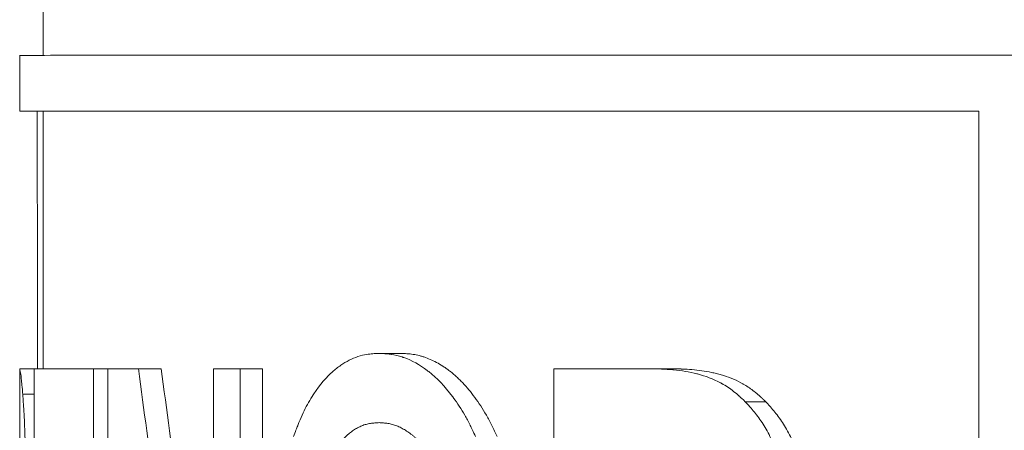
# Model space of a CAD drawing. Units: millimetres. Extents: x 0 to 594, y 0 to 420.
# Drawn here: x 263 to 270, y 308 to 311 of the extents above; entities that cross this region are included whole.
import ezdxf

# ---------------------------------------------------------------- set-up
doc = ezdxf.new("R2010")
doc.units = ezdxf.units.MM
doc.layers.add('1', color=7, linetype='Continuous', true_color=0xffffff)

msp = doc.modelspace()

# ---------------------------------------------------------------- linework, layer by layer
at = {"layer": '1', "color": 3, "linetype": 'Continuous', "lineweight": 18}
for p, q in [((263.5593, 315.7857), (263.5593, 310.784)), ((263.4023, 310.784), (263.4023, 310.4081)), ((269.8499, 310.4081), (263.4023, 310.4081)), ((263.5593, 310.4081), (263.5593, 308.6798)), ((263.4026, 308.6798), (263.4023, 308.6791)), ((263.4023, 308.6789), (263.4023, 308.2139)), ((263.4023, 308.6789), (263.4023, 308.6786)), ((263.4023, 308.6786), (263.4029, 308.6757)), ((263.4029, 308.6757), (263.4043, 308.6704)), ((263.8973, 308.6798), (263.5001, 308.6798)), ((263.5001, 308.6798), (263.5001, 304.5978)), ((263.8973, 308.2147), (263.8973, 308.6798)), ((263.9951, 308.6798), (263.8973, 308.6798)), ((264.1996, 308.6798), (263.9951, 308.6798)), ((263.9951, 308.6798), (263.9951, 304.5978)), ((264.1998, 308.6798), (264.3534, 308.6798)), ((264.8835, 308.6798), (264.7059, 308.6798)), ((264.7059, 308.6798), (264.7059, 305.3464)), ((265.0346, 308.6798), (264.8835, 308.6798)), ((264.8835, 304.5978), (264.8835, 308.6798)), ((265.0346, 308.6798), (265.0346, 304.5978)), ((267.6362, 308.6798), (266.9917, 308.6798)), ((266.9917, 308.6798), (266.9917, 304.5978))]:
    msp.add_line(p, q, dxfattribs=at)
msp.add_ellipse((302.8093, 310.7864), major_axis=(39.407, 0.0025), ratio=0.000015, start_param=2.489452, end_param=3.141586, dxfattribs=at)
for points, degree in [([(263.52, 310.4081), (263.5208, 309.832), (263.5217, 309.2559), (263.5225, 308.6797)], 3), ([(269.8499, 310.4081), (269.8499, 303.3524)], 1), ([(265.776, 308.7806), (265.7856, 308.7814), (265.7986, 308.7822), (265.817, 308.7831)], 3), ([(265.817, 308.7831), (265.9643, 308.7831)], 1), ([(263.4026, 308.6798), (263.5001, 308.6798)], 1), ([(267.6362, 308.6798), (267.7763, 308.6798)], 1), ([(263.4201, 308.5397), (263.4207, 308.5327), (263.4215, 308.5227), (263.4227, 308.5086)], 3), ([(263.4227, 308.5086), (263.5001, 308.5086)], 1), ([(268.2401, 308.4945), (268.2493, 308.4863), (268.2616, 308.4748), (268.2789, 308.4586)], 3), ([(268.2789, 308.4586), (268.4165, 308.4586)], 1), ([(268.4165, 308.4586), (268.4064, 308.4681), (268.3968, 308.4771), (268.3871, 308.4861), (268.378, 308.4944)], 4), ([(266.4307, 308.2985), (266.4392, 308.2815), (266.4507, 308.2579), (266.4668, 308.2244)], 3)]:
    msp.add_open_spline(points, degree=degree, dxfattribs=at)
for points, degree, knots in [([(265.817, 308.7831), (265.8345, 308.7823), (265.8484, 308.7816), (265.8576, 308.7809), (265.858, 308.7809), (265.8582, 308.7808)], 3, [0, 0, 0, 0, 0.970651, 0.986306, 1, 1, 1, 1]), ([(266.6115, 308.2244), (266.6056, 308.2368), (266.5997, 308.2492), (266.5877, 308.2739), (266.5818, 308.2862), (266.5727, 308.3043), (266.5697, 308.3103), (266.5636, 308.3221), (266.5606, 308.328), (266.5514, 308.3454), (266.5452, 308.3567), (266.5138, 308.4117), (266.4877, 308.4505), (266.4347, 308.5229), (266.4077, 308.5553), (266.3735, 308.5912), (266.3667, 308.5982), (266.3529, 308.6117), (266.346, 308.6183), (266.3253, 308.6373), (266.3114, 308.6492), (266.2905, 308.6659), (266.2836, 308.6712), (266.2696, 308.6815), (266.2627, 308.6864), (266.2417, 308.7005), (266.2278, 308.7091), (266.1998, 308.7248), (266.1858, 308.7319), (266.1579, 308.7446), (266.1439, 308.7502), (266.123, 308.7576), (266.116, 308.7599), (266.1021, 308.7642), (266.0951, 308.7661), (266.0743, 308.7714), (266.0605, 308.7742), (266.0397, 308.7774), (266.0328, 308.7783), (266.0191, 308.7797), (266.0122, 308.7804), (265.9985, 308.7814), (265.9916, 308.7817), (265.978, 308.7825), (265.9711, 308.7828), (265.9643, 308.7831)], 3, [0, 0, 0, 0, 0.03125, 0.03125, 0.0625, 0.0625, 0.078125, 0.078125, 0.09375, 0.09375, 0.125, 0.125, 0.25, 0.25, 0.375, 0.375, 0.40625, 0.40625, 0.4375, 0.4375, 0.5, 0.5, 0.53125, 0.53125, 0.5625, 0.5625, 0.625, 0.625, 0.6875, 0.6875, 0.75, 0.75, 0.78125, 0.78125, 0.8125, 0.8125, 0.875, 0.875, 0.90625, 0.90625, 0.9375, 0.9375, 0.96875, 0.96875, 1, 1, 1, 1]), ([(265.5039, 308.6589), (265.5131, 308.6671), (265.5224, 308.6749), (265.5411, 308.6896), (265.5505, 308.6965), (265.5789, 308.716), (265.5981, 308.7273), (265.6367, 308.7467), (265.6563, 308.7548), (265.6958, 308.7678), (265.7157, 308.7726), (265.7358, 308.7759)], 3, [0, 0, 0, 0, 0.125, 0.125, 0.25, 0.25, 0.5, 0.5, 0.75, 0.75, 1, 1, 1, 1]), ([(265.7358, 308.7759), (265.7485, 308.778), (265.7603, 308.7793), (265.7756, 308.7806), (265.7759, 308.7806), (265.776, 308.7806)], 3, [0, 0, 0, 0, 0.968553, 0.984276, 1, 1, 1, 1]), ([(265.8582, 308.7808), (265.8582, 308.7808), (265.8582, 308.7808), (265.871, 308.7799), (265.8847, 308.7785), (265.8971, 308.7767), (265.8988, 308.7764), (265.8996, 308.7763)], 3, [0, 0, 0, 0, 0.001955, 0.001955, 0.876707, 0.93919, 1, 1, 1, 1]), ([(265.8996, 308.7763), (265.8996, 308.7763), (265.8997, 308.7763), (265.9237, 308.7726), (265.9504, 308.7662), (265.9779, 308.757), (265.9815, 308.7558), (265.9833, 308.7552)], 3, [0, 0, 0, 0, 0.000836, 0.000836, 0.875831, 0.93833, 1, 1, 1, 1]), ([(265.9833, 308.7552), (265.9833, 308.7552), (265.9833, 308.7551), (266.0377, 308.736), (266.0929, 308.7057), (266.1463, 308.6644), (266.1498, 308.6616), (266.1515, 308.6602)], 3, [0, 0, 0, 0, 0.000415, 0.000415, 0.938029, 0.969283, 1, 1, 1, 1]), ([(263.4043, 308.6704), (263.4043, 308.6704), (263.4043, 308.6704), (263.4048, 308.6682), (263.4054, 308.665), (263.4063, 308.6611), (263.4064, 308.6606), (263.4065, 308.6603)], 3, [0, 0, 0, 0, 0.000842, 0.000842, 0.876123, 0.938643, 1, 1, 1, 1]), ([(263.4065, 308.6603), (263.4065, 308.6603), (263.4065, 308.6603), (263.4083, 308.6518), (263.4106, 308.6366), (263.4131, 308.614), (263.4132, 308.6133), (263.4132, 308.613)], 3, [0, 0, 0, 0, 0.000443, 0.000443, 0.970523, 0.986169, 1, 1, 1, 1]), ([(264.1997, 308.6805), (264.2738, 308.1246), (264.3531, 307.5689), (264.4796, 306.7354), (264.5231, 306.4576), (264.6126, 305.902), (264.6586, 305.6242), (264.7059, 305.3464)], 3, [0, 0, 0, 0, 0.5, 0.5, 0.75, 0.75, 1, 1, 1, 1]), ([(264.6976, 306.3219), (264.6609, 306.5525), (264.6251, 306.7832), (264.5061, 307.5691), (264.4272, 308.1244), (264.3534, 308.68)], 3, [0, 0, 0, 0, 0.293567, 0.293567, 1, 1, 1, 1]), ([(265.3638, 308.4876), (265.4039, 308.5524), (265.4482, 308.6076), (265.4993, 308.6548), (265.5024, 308.6575), (265.5039, 308.6589)], 3, [0, 0, 0, 0, 0.9375, 0.96875, 1, 1, 1, 1]), ([(266.1515, 308.6602), (266.1516, 308.6602), (266.1516, 308.6602), (266.2063, 308.6165), (266.2596, 308.5623), (266.3133, 308.4901), (266.3151, 308.4877), (266.3159, 308.4865)], 3, [0, 0, 0, 0, 0.000536, 0.000536, 0.969192, 0.984815, 1, 1, 1, 1]), ([(267.6362, 308.6798), (267.6708, 308.6791), (267.6976, 308.6784), (267.7154, 308.6777), (267.7158, 308.6777), (267.716, 308.6777)], 3, [0, 0, 0, 0, 0.985348, 0.993169, 1, 1, 1, 1]), ([(267.716, 308.6777), (267.716, 308.6777), (267.716, 308.6777), (267.7423, 308.6767), (267.7691, 308.6749), (267.7938, 308.6726), (267.7955, 308.6724), (267.7964, 308.6724)], 3, [0, 0, 0, 0, 0.000987, 0.000987, 0.93854, 0.969792, 1, 1, 1, 1]), ([(267.8557, 308.6777), (267.8542, 308.6778), (267.8527, 308.6778), (267.8514, 308.6779), (267.8485, 308.678), (267.8456, 308.6781), (267.8441, 308.6781), (267.83, 308.6786), (267.8154, 308.679), (267.8029, 308.6792), (267.7897, 308.6795), (267.7763, 308.6798)], 5, [0, 0, 0, 0, 0, 0, 0.094988, 0.094988, 0.094988, 0.189975, 0.189975, 0.189975, 1, 1, 1, 1, 1, 1]), ([(267.7964, 308.6724), (267.7964, 308.6724), (267.7964, 308.6724), (267.8503, 308.6671), (267.9044, 308.658), (267.9561, 308.6451), (267.9579, 308.6447), (267.9587, 308.6445)], 3, [0, 0, 0, 0, 0.000522, 0.000522, 0.969229, 0.984854, 1, 1, 1, 1]), ([(268.378, 308.4944), (268.3728, 308.4991), (268.3675, 308.5037), (268.357, 308.5128), (268.3517, 308.5172), (268.3359, 308.5301), (268.3252, 308.5382), (268.3038, 308.5533), (268.293, 308.5604), (268.2767, 308.5704), (268.2713, 308.5736), (268.2604, 308.5799), (268.255, 308.583), (268.2277, 308.5975), (268.2058, 308.6076), (268.1619, 308.6252), (268.1399, 308.6327), (268.1069, 308.6422), (268.0959, 308.645), (268.0739, 308.6503), (268.0629, 308.6527), (268.03, 308.6595), (268.008, 308.6632), (267.9643, 308.6695), (267.9425, 308.6719), (267.899, 308.6756), (267.8773, 308.6768), (267.8557, 308.6777)], 3, [0, 0, 0, 0, 0.03125, 0.03125, 0.0625, 0.0625, 0.125, 0.125, 0.1875, 0.1875, 0.21875, 0.21875, 0.25, 0.25, 0.375, 0.375, 0.5, 0.5, 0.5625, 0.5625, 0.625, 0.625, 0.75, 0.75, 0.875, 0.875, 1, 1, 1, 1]), ([(263.4132, 308.613), (263.4139, 308.607), (263.4161, 308.5854), (263.4183, 308.5613), (263.4201, 308.5401), (263.4201, 308.5399), (263.4201, 308.5397)], 3, [0, 0, 0, 0, 0.334941, 0.989608, 0.994804, 1, 1, 1, 1]), ([(267.9587, 308.6445), (267.9588, 308.6445), (267.9588, 308.6445), (268.0124, 308.631), (268.0656, 308.6105), (268.1166, 308.583), (268.1198, 308.5813), (268.1214, 308.5804)], 3, [0, 0, 0, 0, 0.000478, 0.000478, 0.938594, 0.969865, 1, 1, 1, 1]), ([(268.1214, 308.5804), (268.1347, 308.5729), (268.1771, 308.5471), (268.212, 308.5197), (268.2397, 308.4949), (268.24, 308.4946), (268.2401, 308.4945)], 3, [0, 0, 0, 0, 0.33434, 0.989599, 0.9948, 1, 1, 1, 1]), ([(263.4227, 308.5086), (263.4243, 308.4869), (263.4256, 308.4692), (263.4265, 308.4568), (263.4266, 308.4562), (263.4266, 308.4559)], 3, [0, 0, 0, 0, 0.970601, 0.986256, 1, 1, 1, 1]), ([(263.4266, 308.4559), (263.4266, 308.4559), (263.4266, 308.4559), (263.4279, 308.4364), (263.4292, 308.4166), (263.4305, 308.3933)], 3, [0, 0, 0, 0, 0.001908, 0.001908, 1, 1, 1, 1]), ([(265.2715, 308.2987), (265.2715, 308.2987), (265.2715, 308.2988), (265.2819, 308.3252), (265.3084, 308.3887), (265.3385, 308.446), (265.3618, 308.4844), (265.3632, 308.4865), (265.3638, 308.4876)], 3, [0, 0, 0, 0, 0.000701, 0.000701, 0.3338, 0.958363, 0.979181, 1, 1, 1, 1]), ([(266.3159, 308.4865), (266.316, 308.4865), (266.316, 308.4864), (266.3451, 308.4468), (266.3705, 308.4085), (266.394, 308.3674)], 3, [0, 0, 0, 0, 0.000878, 0.000878, 1, 1, 1, 1]), ([(268.2789, 308.4586), (268.2917, 308.4447), (268.3022, 308.4332), (268.309, 308.4255), (268.3097, 308.4248), (268.31, 308.4245)], 3, [0, 0, 0, 0, 0.941311, 0.972688, 1, 1, 1, 1]), ([(268.7148, 307.56), (268.7147, 307.572), (268.7146, 307.5841), (268.7143, 307.6083), (268.7141, 307.6203), (268.7135, 307.6445), (268.7131, 307.6565), (268.7121, 307.6805), (268.7115, 307.6924), (268.708, 307.7521), (268.7033, 307.7992), (268.6936, 307.869), (268.69, 307.8919), (268.6819, 307.9367), (268.6774, 307.9587), (268.6698, 307.9909), (268.6671, 308.0015), (268.6615, 308.0224), (268.6585, 308.0327), (268.6523, 308.053), (268.6491, 308.063), (268.6424, 308.0829), (268.639, 308.0927), (268.6319, 308.1121), (268.6282, 308.1216), (268.6207, 308.1403), (268.6169, 308.1495), (268.6052, 308.1768), (268.5971, 308.1944), (268.5803, 308.2287), (268.5717, 308.2452), (268.5541, 308.2771), (268.5451, 308.2924), (268.5266, 308.3219), (268.5172, 308.336), (268.4979, 308.3632), (268.488, 308.3762), (268.4679, 308.4011), (268.4577, 308.4129), (268.4449, 308.4274), (268.4423, 308.4302), (268.4371, 308.4359), (268.4294, 308.4445), (268.4217, 308.4529), (268.4165, 308.4586)], 3, [0, 0, 0, 0, 0.03125, 0.03125, 0.0625, 0.0625, 0.09375, 0.09375, 0.125, 0.125, 0.25, 0.25, 0.3125, 0.3125, 0.375, 0.375, 0.40625, 0.40625, 0.4375, 0.4375, 0.46875, 0.46875, 0.5, 0.5, 0.53125, 0.53125, 0.5625, 0.5625, 0.625, 0.625, 0.6875, 0.6875, 0.75, 0.75, 0.8125, 0.8125, 0.875, 0.875, 0.9375, 0.9375, 0.953125, 0.953125, 0.96875, 1, 1, 1, 1]), ([(263.4305, 308.3933), (263.4305, 308.3932), (263.4305, 308.3931), (263.4319, 308.3696), (263.4346, 308.3157), (263.438, 308.2282), (263.4419, 308.0859), (263.4436, 307.9637), (263.4441, 307.8823)], 3, [0, 0, 0, 0, 0.000666, 0.000666, 0.200288, 0.399909, 0.59953, 1, 1, 1, 1]), ([(268.31, 308.4245), (268.31, 308.4244), (268.3101, 308.4244), (268.3211, 308.4119), (268.3307, 308.4009), (268.3405, 308.3889)], 3, [0, 0, 0, 0, 0.004045, 0.004045, 1, 1, 1, 1]), ([(268.3405, 308.3889), (268.3405, 308.3888), (268.3405, 308.3888), (268.3504, 308.3766), (268.3704, 308.3503), (268.4078, 308.2948), (268.4347, 308.2464), (268.4515, 308.2122)], 3, [0, 0, 0, 0, 0.001017, 0.001017, 0.251402, 0.501788, 1, 1, 1, 1]), ([(266.394, 308.3674), (266.394, 308.3673), (266.3941, 308.3673), (266.4055, 308.3473), (266.4167, 308.3264), (266.4303, 308.2993), (266.4306, 308.2988), (266.4307, 308.2985)], 3, [0, 0, 0, 0, 0.002258, 0.002258, 0.968821, 0.98441, 1, 1, 1, 1]), ([(265.2433, 308.2244), (265.2553, 308.2565), (265.2647, 308.2814), (265.2711, 308.2975), (265.2713, 308.2983), (265.2715, 308.2987)], 3, [0, 0, 0, 0, 0.970794, 0.986452, 1, 1, 1, 1]), ([(265.8181, 308.3181), (265.8083, 308.3174), (265.7985, 308.3167), (265.7838, 308.3154), (265.779, 308.3149), (265.7692, 308.3138), (265.7644, 308.3132), (265.7547, 308.3117), (265.745, 308.3099), (265.7354, 308.3076), (265.7258, 308.3051), (265.721, 308.3037), (265.7115, 308.3005), (265.7068, 308.2987), (265.6926, 308.293), (265.6831, 308.2885), (265.6691, 308.281), (265.6644, 308.2783), (265.6551, 308.2727), (265.6505, 308.2697), (265.6366, 308.2605), (265.6274, 308.2537), (265.6138, 308.2427), (265.6093, 308.2389), (265.6002, 308.2309), (265.5958, 308.2268), (265.5735, 308.2051), (265.5561, 308.1852), (265.5224, 308.1397), (265.506, 308.114), (265.4744, 308.0567), (265.4592, 308.0254), (265.4376, 307.9744), (265.4306, 307.9567), (265.4203, 307.9291), (265.417, 307.9198), (265.4103, 307.9007), (265.407, 307.8909), (265.3909, 307.8415), (265.3789, 307.7998), (265.3566, 307.712), (265.3464, 307.6659), (265.3324, 307.5932), (265.328, 307.5686), (265.3197, 307.5186), (265.3158, 307.4933), (265.3085, 307.4418), (265.3051, 307.4158), (265.3003, 307.3762), (265.2987, 307.363), (265.2957, 307.3363), (265.2943, 307.3229), (265.2901, 307.2824), (265.2875, 307.2552), (265.2828, 307.2005), (265.2806, 307.1731), (265.2748, 307.0901), (265.2717, 307.0343), (265.268, 306.9497), (265.267, 306.9214), (265.2658, 306.8789), (265.2655, 306.8647), (265.265, 306.8434), (265.2648, 306.8363), (265.2645, 306.8221), (265.2644, 306.815), (265.264, 306.7937), (265.2638, 306.7795), (265.2635, 306.751), (265.2633, 306.7368), (265.2629, 306.6941), (265.2627, 306.6656), (265.2625, 306.6372)], 3, [0, 0, 0, 0, 0.03125, 0.03125, 0.046875, 0.046875, 0.0625, 0.0625, 0.078125, 0.09375, 0.09375, 0.109375, 0.109375, 0.125, 0.125, 0.15625, 0.15625, 0.171875, 0.171875, 0.1875, 0.1875, 0.21875, 0.21875, 0.234375, 0.234375, 0.25, 0.25, 0.3125, 0.3125, 0.375, 0.375, 0.4375, 0.4375, 0.46875, 0.46875, 0.484375, 0.484375, 0.5, 0.5, 0.5625, 0.5625, 0.625, 0.625, 0.65625, 0.65625, 0.6875, 0.6875, 0.71875, 0.71875, 0.734375, 0.734375, 0.75, 0.75, 0.78125, 0.78125, 0.8125, 0.8125, 0.875, 0.875, 0.90625, 0.90625, 0.921875, 0.921875, 0.929687, 0.929687, 0.9375, 0.9375, 0.953125, 0.953125, 0.96875, 0.96875, 1, 1, 1, 1]), ([(266.4424, 306.6372), (266.4421, 306.6657), (266.4418, 306.6943), (266.4413, 306.7371), (266.4411, 306.7513), (266.4406, 306.7798), (266.4404, 306.7941), (266.4398, 306.8226), (266.4394, 306.8369), (266.4386, 306.8653), (266.4381, 306.8795), (266.4371, 306.9078), (266.4365, 306.922), (266.4352, 306.9503), (266.4345, 306.9644), (266.4321, 307.0066), (266.4303, 307.0347), (266.4273, 307.0767), (266.4262, 307.0907), (266.4239, 307.1186), (266.4227, 307.1326), (266.419, 307.1743), (266.4163, 307.2019), (266.4119, 307.2431), (266.4103, 307.2568), (266.4071, 307.2841), (266.4055, 307.2977), (266.3968, 307.3654), (266.3888, 307.4182), (266.375, 307.4953), (266.3701, 307.5207), (266.3623, 307.5582), (266.3597, 307.5706), (266.3542, 307.5952), (266.3514, 307.6075), (266.337, 307.6678), (266.3245, 307.7137), (266.2976, 307.801), (266.2832, 307.8423), (266.2601, 307.9008), (266.2522, 307.9198), (266.24, 307.9474), (266.2359, 307.9564), (266.2276, 307.9741), (266.2234, 307.9828), (266.2023, 308.0253), (266.1849, 308.0565), (266.149, 308.1135), (266.1306, 308.1393), (266.1069, 308.1682), (266.1022, 308.1738), (266.0926, 308.1847), (266.0878, 308.19), (266.0781, 308.2), (266.0733, 308.2049), (266.0636, 308.2142), (266.0588, 308.2186), (266.0491, 308.2271), (266.0442, 308.2313), (266.0345, 308.2392), (266.0296, 308.2429), (266.015, 308.2537), (266.0052, 308.2602), (265.9856, 308.2724), (265.9758, 308.278), (265.9562, 308.2881), (265.9464, 308.2926), (265.9267, 308.3004), (265.9168, 308.3036), (265.902, 308.3077), (265.8971, 308.3088), (265.8872, 308.311), (265.8822, 308.3119), (265.8723, 308.3134), (265.8673, 308.314), (265.8574, 308.3151), (265.8525, 308.3156), (265.8377, 308.3168), (265.8279, 308.3175), (265.8181, 308.3181)], 3, [0, 0, 0, 0, 0.03125, 0.03125, 0.046875, 0.046875, 0.0625, 0.0625, 0.078125, 0.078125, 0.09375, 0.09375, 0.109375, 0.109375, 0.125, 0.125, 0.15625, 0.15625, 0.171875, 0.171875, 0.1875, 0.1875, 0.21875, 0.21875, 0.234375, 0.234375, 0.25, 0.25, 0.3125, 0.3125, 0.34375, 0.34375, 0.359375, 0.359375, 0.375, 0.375, 0.4375, 0.4375, 0.5, 0.5, 0.53125, 0.53125, 0.546875, 0.546875, 0.5625, 0.5625, 0.625, 0.625, 0.6875, 0.6875, 0.703125, 0.703125, 0.71875, 0.71875, 0.734375, 0.734375, 0.75, 0.75, 0.765625, 0.765625, 0.78125, 0.78125, 0.8125, 0.8125, 0.84375, 0.84375, 0.875, 0.875, 0.90625, 0.90625, 0.921875, 0.921875, 0.9375, 0.9375, 0.953125, 0.953125, 0.96875, 0.96875, 1, 1, 1, 1])]:
    msp.add_open_spline(points, degree=degree, knots=knots, dxfattribs=at)

doc.saveas('drawing.dxf')
